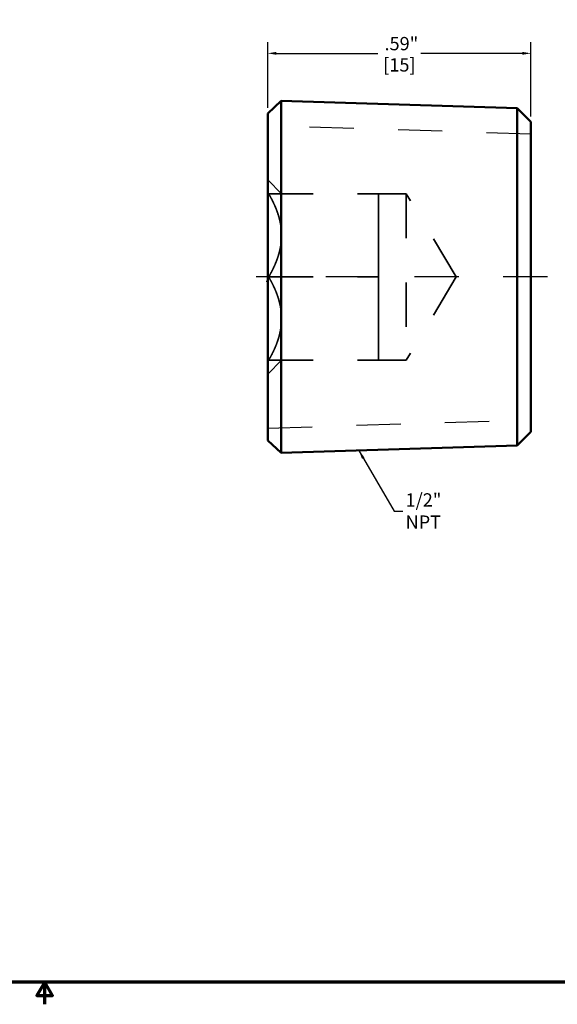
# Model space of a CAD drawing. Units: inches. Extents: x 0.03 to 4.37, y 0.03 to 3.37.
# Drawn here: x 2.14 to 3.36, y 0.03 to 2.25 of the extents above; entities that cross this region are included whole.
import ezdxf

# ---------------------------------------------------------------- set-up
doc = ezdxf.new("R2010")
doc.units = ezdxf.units.IN
doc.header["$LTSCALE"] = 0.2
doc.header["$MEASUREMENT"] = 0
doc.linetypes.add('CHAIN', pattern=[0.7087, 0.4724, -0.0591, 0.1181, -0.0591])
doc.linetypes.add('DASHED', pattern=[0.2067, 0.1654, -0.0413])
for name, color, linetype, lineweight in [('Border (ANSI)', 7, 'Continuous', 70), ('Centerline (ANSI)', 7, 'Continuous', 25), ('Dimension (ANSI)', 7, 'Continuous', 25), ('Hidden (ANSI)', 7, 'DASHED', 35), ('Hidden Narrow (ANSI)', 7, 'DASHED', 25), ('Symbol (ANSI)', 7, 'Continuous', 25), ('Visible (ANSI)', 7, 'Continuous', 50)]:
    doc.layers.add(name, color=color, linetype=linetype, lineweight=lineweight)
doc.styles.add('Note Text (ANSI)', font='tahoma.ttf')
doc.dimstyles.new('Default (ANSI)', dxfattribs={"dimscale": 0.2, "dimtxt": 0.15, "dimasz": 0.098425, "dimexe": 0.125, "dimexo": 0.0625, "dimgap": 0.031496, "dimtad": 0, "dimtih": 1, "dimtoh": 1, "dimrnd": 1e-08, "dimzin": 4, "dimdsep": 46, "dimtxsty": 'Note Text (ANSI)', "dimcen": 0.09, "dimdle": 0.393701, "dimclrd": 256, "dimclre": 256, "dimclrt": 256, "dimadec": 0, "dimazin": 1, "dimtfac": 0.8, "dimtofl": 0, "dimtmove": 0, "dimatfit": 3, "dimfxl": 1, "dimtolj": 1, "dimtzin": 4, "dimlwd": -1, "dimlwe": -1, "dimarcsym": 0})
doc.dimstyles.new('Default (ANSI)$7', dxfattribs={"dimscale": 0.2, "dimtxt": 0.15, "dimasz": 0.098425, "dimexe": 0.125, "dimexo": 0.0625, "dimgap": 0.031496, "dimtad": 0, "dimtih": 1, "dimtoh": 1, "dimrnd": 1e-08, "dimzin": 4, "dimdsep": 46, "dimtxsty": 'Note Text (ANSI)', "dimcen": 0.09, "dimdle": 0.393701, "dimclrd": 256, "dimclre": 256, "dimclrt": 256, "dimadec": 0, "dimazin": 1, "dimtfac": 0.8, "dimtofl": 0, "dimtmove": 0, "dimatfit": 3, "dimfxl": 1, "dimtolj": 1, "dimtzin": 4, "dimlwd": -1, "dimlwe": -1, "dimarcsym": 0})

# ---------------------------------------------------------------- blocks, each defined once
blk = doc.blocks.new('Borders Default Border')
at = {"layer": 'Border (ANSI)', "flags": 128}
for points in [[(0.394, 0.394), (0.394, 16.606), (21.606, 16.606), (21.606, 0.394), (0.394, 0.394)], [(11, 0.144), (11, 0.394), (10.913, 0.244), (11.087, 0.244), (11, 0.394)]]:
    blk.add_lwpolyline(points, dxfattribs=at)
blk = doc.blocks.new('*D18')
at = {"layer": 'Defpoints', "color": 0, "transparency": 16777216}
for p in [(3.2968, 2.172), (2.7031, 2.0366), (3.2968, 2.0173)]:
    blk.add_point(p, dxfattribs=at)
at = {"layer": 'Dimension (ANSI)', "transparency": 16777216}
for p, q in [((2.7031, 2.0491), (2.7031, 2.197)), ((3.2968, 2.0298), (3.2968, 2.197)), ((2.7228, 2.172), (2.9513, 2.172)), ((3.2772, 2.172), (3.0486, 2.172))]:
    blk.add_line(p, q, dxfattribs=at)
for points in [[(2.7228, 2.1753), (2.7228, 2.1687), (2.7031, 2.172)], [(3.2772, 2.1753), (3.2772, 2.1687), (3.2968, 2.172)]]:
    blk.add_solid(points, dxfattribs=at)
at = {"layer": 'Dimension (ANSI)', "transparency": 16777216, "char_height": 0.03, "attachment_point": 5, "style": 'Note Text (ANSI)'}
for s, insert in [('\\A1; .59"', (3, 2.1939)), ('\\A1;[15]', (3, 2.146))]:
    blk.add_mtext(s, dxfattribs=dict(at, insert=insert))

msp = doc.modelspace()

# ---------------------------------------------------------------- linework, layer by layer
at = {"layer": 'Centerline (ANSI)', "linetype": 'CHAIN', "ltscale": 0.952448}
msp.add_line((3.334, 1.668), (2.6769, 1.668), dxfattribs=at)
at = {"layer": 'Hidden (ANSI)', "ltscale": 0.009423}
for p, q in [((2.7031, 2.007), (2.7041, 2.007)), ((2.7031, 2.006), (2.7041, 2.006)), ((2.7031, 2.0058), (2.7041, 2.0058)), ((2.7031, 2.0052), (2.7041, 2.0052)), ((2.7031, 2.0025), (2.7041, 2.0025)), ((2.7031, 2.0023), (2.7041, 2.0023)), ((2.7031, 2.0015), (2.7041, 2.0015)), ((2.7031, 1.9998), (2.7041, 1.9998)), ((2.7031, 1.9979), (2.7041, 1.9979)), ((2.7031, 1.9971), (2.7041, 1.9971)), ((2.7031, 1.9954), (2.7041, 1.9954)), ((2.7031, 1.9924), (2.7041, 1.9924)), ((2.7031, 1.9924), (2.7041, 1.9924)), ((2.7031, 1.989), (2.7041, 1.989)), ((2.7031, 1.9882), (2.7041, 1.9882)), ((2.7031, 1.987), (2.7041, 1.987)), ((2.7031, 1.9735), (2.7041, 1.9735)), ((2.7031, 1.9659), (2.7041, 1.9659)), ((2.7031, 1.9645), (2.7041, 1.9645)), ((2.7031, 1.9642), (2.7041, 1.9642)), ((2.7031, 1.9641), (2.7041, 1.9641)), ((2.7031, 1.9617), (2.7041, 1.9617)), ((2.7031, 1.9616), (2.7041, 1.9616)), ((2.7031, 1.9613), (2.7041, 1.9613)), ((2.7031, 1.9608), (2.7041, 1.9608)), ((2.7031, 1.9596), (2.7041, 1.9596)), ((2.7031, 1.959), (2.7041, 1.959)), ((2.7031, 1.958), (2.7041, 1.958)), ((2.7031, 1.958), (2.7041, 1.958)), ((2.7031, 1.9577), (2.7041, 1.9577)), ((2.7031, 1.9574), (2.7041, 1.9574)), ((2.7031, 1.9572), (2.7041, 1.9572)), ((2.7031, 1.9571), (2.7041, 1.9571)), ((2.7031, 1.9546), (2.7041, 1.9546)), ((2.7031, 1.9544), (2.7041, 1.9544)), ((2.7031, 1.9542), (2.7041, 1.9542)), ((2.7031, 1.9528), (2.7041, 1.9528)), ((2.7031, 1.9498), (2.7041, 1.9498)), ((2.7031, 1.949), (2.7041, 1.949)), ((2.7031, 1.948), (2.7041, 1.948)), ((2.7031, 1.9471), (2.7041, 1.9471)), ((2.7031, 1.9468), (2.7041, 1.9468)), ((2.7031, 1.9463), (2.7041, 1.9463)), ((2.7031, 1.9458), (2.7041, 1.9458)), ((2.7031, 1.942), (2.7041, 1.942)), ((2.7031, 1.9417), (2.7041, 1.9417)), ((2.7031, 1.9408), (2.7041, 1.9408)), ((2.7031, 1.9396), (2.7041, 1.9396)), ((2.7031, 1.9395), (2.7041, 1.9395)), ((2.7031, 1.9392), (2.7041, 1.9392)), ((2.7031, 1.9379), (2.7041, 1.9379)), ((2.7031, 1.9368), (2.7041, 1.9368)), ((2.7031, 1.9365), (2.7041, 1.9365)), ((2.7031, 1.9363), (2.7041, 1.9363)), ((2.7031, 1.9353), (2.7041, 1.9353)), ((2.7031, 1.9346), (2.7041, 1.9346)), ((2.7031, 1.9332), (2.7041, 1.9332)), ((2.7031, 1.9287), (2.7041, 1.9287)), ((2.7031, 1.9267), (2.7041, 1.9267)), ((2.7031, 1.9257), (2.7041, 1.9257)), ((2.7031, 1.9217), (2.7041, 1.9217)), ((2.7031, 1.918), (2.7041, 1.918)), ((2.7031, 1.9173), (2.7041, 1.9173)), ((2.7031, 1.9168), (2.7041, 1.9168)), ((2.7031, 1.9132), (2.7041, 1.9132)), ((2.7031, 1.9124), (2.7041, 1.9124)), ((2.7031, 1.9121), (2.7041, 1.9121)), ((2.7031, 1.9107), (2.7041, 1.9107)), ((2.7031, 1.9099), (2.7041, 1.9099)), ((2.7031, 1.9097), (2.7041, 1.9097)), ((2.7031, 1.9077), (2.7041, 1.9077)), ((2.7031, 1.9076), (2.7041, 1.9076)), ((2.7031, 1.9073), (2.7041, 1.9073)), ((2.7031, 1.905), (2.7041, 1.905)), ((2.7031, 1.9049), (2.7041, 1.9049)), ((2.7031, 1.9037), (2.7041, 1.9037)), ((2.7031, 1.9027), (2.7041, 1.9027)), ((2.7031, 1.9006), (2.7041, 1.9006)), ((2.7031, 1.9003), (2.7041, 1.9003)), ((2.7031, 1.8994), (2.7041, 1.8994)), ((2.7031, 1.8961), (2.7041, 1.8961)), ((2.7031, 1.8892), (2.7041, 1.8892)), ((2.7031, 1.8888), (2.7041, 1.8888)), ((2.7031, 1.8871), (2.7041, 1.8871)), ((2.7031, 1.8842), (2.7041, 1.8842)), ((2.7031, 1.8831), (2.7041, 1.8831)), ((2.7031, 1.8815), (2.7041, 1.8815)), ((2.7031, 1.8793), (2.7041, 1.8793)), ((2.7041, 1.879), (2.7031, 1.879)), ((2.7031, 1.8788), (2.7041, 1.8788)), ((2.7031, 1.8739), (2.7041, 1.8739)), ((2.7031, 1.8684), (2.7041, 1.8684)), ((2.7031, 1.8676), (2.7041, 1.8676)), ((2.7031, 1.8642), (2.7041, 1.8642)), ((2.7031, 1.864), (2.7041, 1.864)), ((2.7031, 1.8638), (2.7041, 1.8638)), ((2.7031, 1.8581), (2.7041, 1.8581)), ((2.7031, 1.8573), (2.7041, 1.8573)), ((2.7031, 1.8565), (2.7041, 1.8565)), ((2.7031, 1.8552), (2.7041, 1.8552)), ((2.7031, 1.8534), (2.7041, 1.8534)), ((2.7031, 1.8518), (2.7041, 1.8518)), ((2.7031, 1.8481), (2.7041, 1.8481)), ((2.7031, 1.8472), (2.7041, 1.8472)), ((2.7031, 1.846), (2.7041, 1.846)), ((2.7031, 1.84), (2.7041, 1.84)), ((2.7031, 1.8394), (2.7041, 1.8394)), ((2.7031, 1.8375), (2.7041, 1.8375)), ((2.7031, 1.8342), (2.7041, 1.8342)), ((2.7031, 1.8301), (2.7041, 1.8301)), ((2.7031, 1.8292), (2.7041, 1.8292)), ((2.7031, 1.8284), (2.7041, 1.8284)), ((2.7031, 1.8278), (2.7041, 1.8278)), ((2.7031, 1.8272), (2.7041, 1.8272)), ((2.7031, 1.8254), (2.7041, 1.8254)), ((2.7031, 1.824), (2.7041, 1.824)), ((2.7031, 1.8238), (2.7041, 1.8238)), ((2.7031, 1.822), (2.7041, 1.822)), ((2.7031, 1.8211), (2.7041, 1.8211)), ((2.7031, 1.8199), (2.7041, 1.8199)), ((2.7031, 1.8195), (2.7041, 1.8195)), ((2.7031, 1.8176), (2.7041, 1.8176)), ((2.7031, 1.8167), (2.7041, 1.8167)), ((2.7031, 1.8148), (2.7041, 1.8148)), ((2.7031, 1.8135), (2.7041, 1.8135)), ((2.7031, 1.8116), (2.7041, 1.8116)), ((2.7031, 1.8103), (2.7041, 1.8103)), ((2.7031, 1.8087), (2.7041, 1.8087)), ((2.7031, 1.8077), (2.7041, 1.8077)), ((2.7031, 1.8045), (2.7041, 1.8045)), ((2.7031, 1.8043), (2.7041, 1.8043)), ((2.7031, 1.8028), (2.7041, 1.8028)), ((2.7031, 1.8016), (2.7041, 1.8016)), ((2.7031, 1.7999), (2.7041, 1.7999)), ((2.7031, 1.7984), (2.7041, 1.7984)), ((2.7031, 1.7959), (2.7041, 1.7959)), ((2.7031, 1.7944), (2.7041, 1.7944)), ((2.7031, 1.7934), (2.7041, 1.7934)), ((2.7031, 1.7921), (2.7041, 1.7921)), ((2.7031, 1.7887), (2.7041, 1.7887)), ((2.7031, 1.7879), (2.7041, 1.7879)), ((2.7031, 1.786), (2.7041, 1.786)), ((2.7031, 1.7842), (2.7041, 1.7842)), ((2.7031, 1.7831), (2.7041, 1.7831)), ((2.7031, 1.7738), (2.7041, 1.7738)), ((2.7031, 1.7673), (2.7041, 1.7673)), ((2.7031, 1.7593), (2.7041, 1.7593)), ((2.7031, 1.7577), (2.7041, 1.7577)), ((2.7031, 1.7524), (2.7041, 1.7524)), ((2.7031, 1.7521), (2.7041, 1.7521)), ((2.7031, 1.752), (2.7041, 1.752)), ((2.7031, 1.7515), (2.7041, 1.7515)), ((2.7031, 1.7492), (2.7041, 1.7492)), ((2.7031, 1.736), (2.7041, 1.736)), ((2.7031, 1.7323), (2.7041, 1.7323)), ((2.7031, 1.7232), (2.7041, 1.7232)), ((2.7031, 1.7166), (2.7041, 1.7166)), ((2.7031, 1.7161), (2.7041, 1.7161)), ((2.7031, 1.7159), (2.7041, 1.7159)), ((2.7031, 1.7102), (2.7041, 1.7102)), ((2.7031, 1.7084), (2.7041, 1.7084)), ((2.7031, 1.7079), (2.7041, 1.7079)), ((2.7031, 1.7066), (2.7041, 1.7066)), ((2.7031, 1.706), (2.7041, 1.706)), ((2.7031, 1.7038), (2.7041, 1.7038)), ((2.7031, 1.6925), (2.7041, 1.6925)), ((2.7031, 1.6924), (2.7041, 1.6924)), ((2.7031, 1.6883), (2.7041, 1.6883)), ((2.7031, 1.6873), (2.7041, 1.6873)), ((2.7031, 1.6873), (2.7041, 1.6873)), ((2.7031, 1.6862), (2.7041, 1.6862)), ((2.7031, 1.6831), (2.7041, 1.6831)), ((2.7031, 1.6826), (2.7041, 1.6826)), ((2.7031, 1.6821), (2.7041, 1.6821)), ((2.7031, 1.6811), (2.7041, 1.6811)), ((2.7031, 1.6757), (2.7041, 1.6757)), ((2.7031, 1.6739), (2.7041, 1.6739)), ((2.7031, 1.6732), (2.7041, 1.6732)), ((2.7031, 1.6706), (2.7041, 1.6706)), ((2.7031, 1.6682), (2.7041, 1.6682)), ((2.7031, 1.6572), (2.7021, 1.6572)), ((2.7031, 1.6633), (2.7041, 1.6633)), ((2.7031, 1.6625), (2.7041, 1.6625)), ((2.7031, 1.6619), (2.7041, 1.6619)), ((2.7031, 1.6608), (2.7041, 1.6608)), ((2.7031, 1.6608), (2.7041, 1.6608)), ((2.7031, 1.66), (2.7041, 1.66)), ((2.7031, 1.6598), (2.7041, 1.6598)), ((2.7031, 1.6588), (2.7041, 1.6588)), ((2.7031, 1.658), (2.7041, 1.658)), ((2.7031, 1.6572), (2.7041, 1.6572)), ((2.7031, 1.6572), (2.7041, 1.6572)), ((2.7031, 1.6565), (2.7041, 1.6565)), ((2.7031, 1.6564), (2.7041, 1.6564)), ((2.7031, 1.6558), (2.7041, 1.6558)), ((2.7031, 1.6553), (2.7041, 1.6553)), ((2.7031, 1.6537), (2.7041, 1.6537)), ((2.7031, 1.6529), (2.7041, 1.6529)), ((2.7031, 1.6471), (2.7041, 1.6471)), ((2.7031, 1.6467), (2.7041, 1.6467)), ((2.7031, 1.6326), (2.7041, 1.6326)), ((2.7031, 1.6315), (2.7041, 1.6315)), ((2.7031, 1.6293), (2.7041, 1.6293)), ((2.7031, 1.6292), (2.7041, 1.6292)), ((2.7031, 1.6287), (2.7041, 1.6287)), ((2.7031, 1.627), (2.7041, 1.627)), ((2.7031, 1.6264), (2.7041, 1.6264)), ((2.7031, 1.6258), (2.7041, 1.6258)), ((2.7031, 1.623), (2.7041, 1.623)), ((2.7031, 1.6228), (2.7041, 1.6228)), ((2.7031, 1.6145), (2.7041, 1.6145)), ((2.7031, 1.6084), (2.7041, 1.6084)), ((2.7031, 1.6032), (2.7041, 1.6032)), ((2.7031, 1.5972), (2.7041, 1.5972)), ((2.7031, 1.5938), (2.7041, 1.5938)), ((2.7031, 1.5915), (2.7041, 1.5915)), ((2.7031, 1.5861), (2.7041, 1.5861)), ((2.7031, 1.5832), (2.7041, 1.5832)), ((2.7031, 1.5827), (2.7041, 1.5827)), ((2.7031, 1.5812), (2.7041, 1.5812)), ((2.7031, 1.5807), (2.7041, 1.5807)), ((2.7031, 1.5783), (2.7041, 1.5783)), ((2.7031, 1.575), (2.7041, 1.575)), ((2.7031, 1.5746), (2.7041, 1.5746)), ((2.7031, 1.5739), (2.7041, 1.5739)), ((2.7031, 1.5736), (2.7041, 1.5736)), ((2.7031, 1.5734), (2.7041, 1.5734)), ((2.7031, 1.5728), (2.7041, 1.5728)), ((2.7031, 1.5703), (2.7041, 1.5703)), ((2.7031, 1.5691), (2.7041, 1.5691)), ((2.7031, 1.5678), (2.7041, 1.5678)), ((2.7031, 1.5674), (2.7041, 1.5674)), ((2.7031, 1.5665), (2.7041, 1.5665)), ((2.7031, 1.5632), (2.7041, 1.5632)), ((2.7031, 1.5597), (2.7041, 1.5597)), ((2.7031, 1.559), (2.7041, 1.559)), ((2.7031, 1.5586), (2.7041, 1.5586)), ((2.7031, 1.5486), (2.7041, 1.5486)), ((2.7031, 1.5467), (2.7041, 1.5467)), ((2.7031, 1.5456), (2.7041, 1.5456)), ((2.7031, 1.5442), (2.7041, 1.5442)), ((2.7031, 1.5417), (2.7041, 1.5417)), ((2.7031, 1.5374), (2.7041, 1.5374)), ((2.7031, 1.536), (2.7041, 1.536)), ((2.7031, 1.5357), (2.7041, 1.5357)), ((2.7031, 1.5342), (2.7041, 1.5342)), ((2.7031, 1.5319), (2.7041, 1.5319)), ((2.7031, 1.5287), (2.7041, 1.5287)), ((2.7031, 1.5269), (2.7041, 1.5269)), ((2.7031, 1.5226), (2.7041, 1.5226)), ((2.7031, 1.5226), (2.7041, 1.5226)), ((2.7031, 1.5192), (2.7041, 1.5192)), ((2.7031, 1.5175), (2.7041, 1.5175)), ((2.7031, 1.5058), (2.7041, 1.5058)), ((2.7031, 1.4998), (2.7041, 1.4998)), ((2.7031, 1.4972), (2.7041, 1.4972)), ((2.7031, 1.4949), (2.7041, 1.4949)), ((2.7031, 1.4944), (2.7041, 1.4944)), ((2.7031, 1.4901), (2.7041, 1.4901)), ((2.7031, 1.4869), (2.7041, 1.4869)), ((2.7031, 1.4858), (2.7041, 1.4858)), ((2.7031, 1.4808), (2.7041, 1.4808)), ((2.7031, 1.4763), (2.7041, 1.4763)), ((2.7031, 1.4759), (2.7041, 1.4759)), ((2.7031, 1.4755), (2.7041, 1.4755)), ((2.7031, 1.4748), (2.7041, 1.4748)), ((2.7031, 1.4744), (2.7041, 1.4744)), ((2.7031, 1.4738), (2.7041, 1.4738)), ((2.7031, 1.4705), (2.7041, 1.4705)), ((2.7031, 1.4704), (2.7041, 1.4704)), ((2.7031, 1.4701), (2.7041, 1.4701)), ((2.7031, 1.4693), (2.7041, 1.4693)), ((2.7031, 1.4689), (2.7041, 1.4689)), ((2.7031, 1.4653), (2.7041, 1.4653)), ((2.7031, 1.4634), (2.7041, 1.4634)), ((2.7031, 1.4608), (2.7041, 1.4608)), ((2.7031, 1.4604), (2.7041, 1.4604)), ((2.7031, 1.4567), (2.7041, 1.4567)), ((2.7031, 1.4563), (2.7041, 1.4563)), ((2.7031, 1.456), (2.7041, 1.456)), ((2.7031, 1.4558), (2.7041, 1.4558)), ((2.7031, 1.4546), (2.7041, 1.4546)), ((2.7031, 1.4521), (2.7041, 1.4521)), ((2.7031, 1.452), (2.7041, 1.452)), ((2.7031, 1.4516), (2.7041, 1.4516)), ((2.7031, 1.4515), (2.7041, 1.4515)), ((2.7031, 1.4505), (2.7041, 1.4505)), ((2.7031, 1.4476), (2.7041, 1.4476)), ((2.7031, 1.4474), (2.7041, 1.4474)), ((2.7031, 1.4469), (2.7041, 1.4469)), ((2.7031, 1.4469), (2.7041, 1.4469)), ((2.7031, 1.444), (2.7041, 1.444)), ((2.7031, 1.4431), (2.7041, 1.4431)), ((2.7031, 1.4429), (2.7041, 1.4429)), ((2.7031, 1.4417), (2.7041, 1.4417)), ((2.7031, 1.4402), (2.7041, 1.4402)), ((2.7031, 1.4398), (2.7041, 1.4398)), ((2.7031, 1.4389), (2.7041, 1.4389)), ((2.7031, 1.4387), (2.7041, 1.4387)), ((2.7031, 1.4366), (2.7041, 1.4366)), ((2.7031, 1.4347), (2.7041, 1.4347)), ((2.7031, 1.4347), (2.7041, 1.4347)), ((2.7031, 1.4345), (2.7041, 1.4345)), ((2.7031, 1.4323), (2.7041, 1.4323)), ((2.7031, 1.4311), (2.7041, 1.4311)), ((2.7031, 1.4301), (2.7041, 1.4301)), ((2.7031, 1.4292), (2.7041, 1.4292)), ((2.7031, 1.428), (2.7041, 1.428)), ((2.7031, 1.4274), (2.7041, 1.4274)), ((2.7031, 1.4261), (2.7041, 1.4261)), ((2.7031, 1.4241), (2.7041, 1.4241)), ((2.7031, 1.4237), (2.7041, 1.4237)), ((2.7031, 1.4234), (2.7041, 1.4234)), ((2.7031, 1.4232), (2.7041, 1.4232)), ((2.7031, 1.4197), (2.7041, 1.4197)), ((2.7031, 1.4193), (2.7041, 1.4193)), ((2.7031, 1.4187), (2.7041, 1.4187)), ((2.7031, 1.4149), (2.7041, 1.4149)), ((2.7031, 1.4141), (2.7041, 1.4141)), ((2.7031, 1.4131), (2.7041, 1.4131)), ((2.7031, 1.4119), (2.7041, 1.4119)), ((2.7031, 1.4094), (2.7041, 1.4094)), ((2.7031, 1.4093), (2.7041, 1.4093)), ((2.7031, 1.4093), (2.7041, 1.4093)), ((2.7031, 1.4089), (2.7041, 1.4089)), ((2.7031, 1.4077), (2.7041, 1.4077)), ((2.7031, 1.4076), (2.7041, 1.4076)), ((2.7031, 1.4068), (2.7041, 1.4068)), ((2.7031, 1.4064), (2.7041, 1.4064)), ((2.7031, 1.4061), (2.7041, 1.4061)), ((2.7031, 1.4054), (2.7041, 1.4054)), ((2.7031, 1.4034), (2.7041, 1.4034)), ((2.7031, 1.4034), (2.7041, 1.4034)), ((2.7031, 1.4024), (2.7041, 1.4024)), ((2.7031, 1.4016), (2.7041, 1.4016)), ((2.7031, 1.4012), (2.7041, 1.4012)), ((2.7031, 1.4004), (2.7041, 1.4004)), ((2.7031, 1.4002), (2.7041, 1.4002)), ((2.7031, 1.3992), (2.7041, 1.3992)), ((2.7031, 1.3982), (2.7041, 1.3982)), ((2.7031, 1.3965), (2.7041, 1.3965)), ((2.7031, 1.3964), (2.7041, 1.3964)), ((2.7031, 1.3963), (2.7041, 1.3963)), ((2.7031, 1.3944), (2.7041, 1.3944)), ((2.7031, 1.3942), (2.7041, 1.3942)), ((2.7031, 1.3941), (2.7041, 1.3941)), ((2.7031, 1.3922), (2.7041, 1.3922)), ((2.7031, 1.3921), (2.7041, 1.3921)), ((2.7031, 1.389), (2.7041, 1.389)), ((2.7031, 1.3886), (2.7041, 1.3886)), ((2.7031, 1.3882), (2.7041, 1.3882)), ((2.7031, 1.3872), (2.7041, 1.3872)), ((2.7031, 1.3867), (2.7041, 1.3867)), ((2.7031, 1.3848), (2.7041, 1.3848)), ((2.7031, 1.3846), (2.7041, 1.3846)), ((2.7031, 1.3835), (2.7041, 1.3835)), ((2.7031, 1.3825), (2.7041, 1.3825)), ((2.7031, 1.3818), (2.7041, 1.3818)), ((2.7031, 1.3812), (2.7041, 1.3812)), ((2.7031, 1.3811), (2.7041, 1.3811)), ((2.7031, 1.3765), (2.7041, 1.3765)), ((2.7031, 1.3758), (2.7041, 1.3758)), ((2.7031, 1.375), (2.7041, 1.375)), ((2.7031, 1.3705), (2.7041, 1.3705)), ((2.7031, 1.3689), (2.7041, 1.3689)), ((2.7031, 1.3684), (2.7041, 1.3684)), ((2.7031, 1.368), (2.7041, 1.368)), ((2.7031, 1.3656), (2.7041, 1.3656)), ((2.7031, 1.3635), (2.7041, 1.3635)), ((2.7031, 1.3633), (2.7041, 1.3633)), ((2.7031, 1.3632), (2.7041, 1.3632)), ((2.7031, 1.3616), (2.7041, 1.3616)), ((2.7031, 1.3607), (2.7041, 1.3607)), ((2.7031, 1.3603), (2.7041, 1.3603)), ((2.7031, 1.3589), (2.7041, 1.3589)), ((2.7031, 1.3583), (2.7041, 1.3583)), ((2.7031, 1.3559), (2.7041, 1.3559)), ((2.7031, 1.3557), (2.7041, 1.3557)), ((2.7031, 1.3538), (2.7041, 1.3538)), ((2.7031, 1.3512), (2.7041, 1.3512)), ((2.7031, 1.3503), (2.7041, 1.3503)), ((2.7031, 1.3483), (2.7041, 1.3483)), ((2.7031, 1.3458), (2.7041, 1.3458)), ((2.7031, 1.3442), (2.7041, 1.3442)), ((2.7031, 1.3438), (2.7041, 1.3438)), ((2.7031, 1.3438), (2.7041, 1.3438)), ((2.7031, 1.3431), (2.7041, 1.3431)), ((2.7031, 1.3407), (2.7041, 1.3407)), ((2.7031, 1.3399), (2.7041, 1.3399)), ((2.7031, 1.3364), (2.7041, 1.3364)), ((2.7031, 1.3337), (2.7041, 1.3337)), ((2.7031, 1.3334), (2.7041, 1.3334)), ((2.7031, 1.3304), (2.7041, 1.3304)), ((2.7031, 1.3291), (2.7041, 1.3291))]:
    msp.add_line(p, q, dxfattribs=at)
at = {"layer": 'Hidden (ANSI)', "ltscale": 0.070369}
msp.add_line((2.7041, 2.007), (2.7041, 2.006), dxfattribs=at)
at = {"layer": 'Hidden (ANSI)', "ltscale": 0.067483}
for p, q in [((2.7041, 2.006), (2.7041, 2.0052)), ((2.7041, 2.0023), (2.7041, 2.0015)), ((2.7041, 1.8871), (2.7041, 1.8815)), ((2.7041, 1.7738), (2.7041, 1.7673)), ((2.7041, 1.4558), (2.7041, 1.4505))]:
    msp.add_line(p, q, dxfattribs=at)
at = {"layer": 'Hidden (ANSI)', "ltscale": 0.027277}
msp.add_line((2.7041, 2.0052), (2.7041, 2.0023), dxfattribs=at)
at = {"layer": 'Hidden (ANSI)', "ltscale": 0.041505}
msp.add_line((2.7041, 2.0015), (2.7041, 1.9971), dxfattribs=at)
at = {"layer": 'Hidden (ANSI)', "ltscale": 0.127772}
msp.add_line((2.7041, 1.9971), (2.7041, 1.9934), dxfattribs=at)
at = {"layer": 'Hidden (ANSI)', "ltscale": 0.141216}
msp.add_line((2.7041, 1.9934), (2.7041, 1.9858), dxfattribs=at)
at = {"layer": 'Hidden (ANSI)', "ltscale": 0.161084}
msp.add_line((2.7041, 1.9858), (2.7041, 1.9696), dxfattribs=at)
at = {"layer": 'Hidden (ANSI)', "ltscale": 0.083827}
msp.add_line((2.7041, 1.9696), (2.7041, 1.9617), dxfattribs=at)
at = {"layer": 'Hidden (ANSI)', "ltscale": 0.052897}
msp.add_line((2.7041, 1.9617), (2.7041, 1.959), dxfattribs=at)
at = {"layer": 'Hidden (ANSI)', "ltscale": 0.457132}
msp.add_line((2.7041, 1.959), (2.7041, 1.9173), dxfattribs=at)
at = {"layer": 'Hidden (ANSI)', "ltscale": 0.153771}
msp.add_line((2.7041, 1.9173), (2.7041, 1.9114), dxfattribs=at)
at = {"layer": 'Hidden (ANSI)', "ltscale": 0.091629}
for p, q in [((2.7041, 1.9114), (2.7041, 1.9037)), ((2.7041, 1.642), (2.7041, 1.6326)), ((2.7041, 1.4815), (2.7041, 1.4744))]:
    msp.add_line(p, q, dxfattribs=at)
at = {"layer": 'Hidden (ANSI)', "ltscale": 0.420782}
for p, q in [((2.7343, 1.8555), (2.7031, 1.8868)), ((2.7343, 1.4805), (2.7031, 1.4493))]:
    msp.add_line(p, q, dxfattribs=at)
at = {"layer": 'Hidden (ANSI)', "ltscale": 0.076131}
for p, q in [((2.7041, 1.9037), (2.7041, 1.8961)), ((2.7041, 1.6326), (2.7041, 1.6258)), ((2.7041, 1.4744), (2.7041, 1.4704))]:
    msp.add_line(p, q, dxfattribs=at)
at = {"layer": 'Hidden (ANSI)', "ltscale": 0.096169}
msp.add_line((2.7041, 1.8961), (2.7041, 1.8888), dxfattribs=at)
at = {"layer": 'Hidden (ANSI)', "ltscale": 0.017709}
msp.add_line((2.7041, 1.8888), (2.7041, 1.8871), dxfattribs=at)
at = {"layer": 'Hidden (ANSI)', "ltscale": 0.528893}
msp.add_line((2.7041, 1.8815), (2.7041, 1.8472), dxfattribs=at)
at = {"layer": 'Hidden (ANSI)', "ltscale": 0.206499}
msp.add_line((2.7041, 1.8472), (2.7041, 1.8301), dxfattribs=at)
at = {"layer": 'Hidden (ANSI)', "ltscale": 0.998856}
for p, q in [((2.7053, 1.8555), (2.9531, 1.8555)), ((2.7053, 1.668), (2.9531, 1.668)), ((2.7053, 1.4805), (2.9531, 1.4805))]:
    msp.add_line(p, q, dxfattribs=at)
at = {"layer": 'Hidden (ANSI)', "ltscale": 1.309303}
for p, q in [((2.9531, 1.7618), (2.9531, 1.8555)), ((2.9531, 1.668), (2.9531, 1.7618)), ((2.9531, 1.5743), (2.9531, 1.668)), ((2.9531, 1.4805), (2.9531, 1.5743))]:
    msp.add_line(p, q, dxfattribs=at)
at = {"layer": 'Hidden (ANSI)', "ltscale": 0.595118}
for p, q in [((3.0156, 1.8555), (2.9531, 1.8555)), ((3.0156, 1.4805), (2.9531, 1.4805))]:
    msp.add_line(p, q, dxfattribs=at)
at = {"layer": 'Hidden (ANSI)', "ltscale": 1.096068}
msp.add_line((3.0156, 1.8555), (3.0156, 1.4805), dxfattribs=at)
at = {"layer": 'Hidden (ANSI)', "ltscale": 1.058267}
for q in [(3.0156, 1.8555), (3.0156, 1.4805)]:
    msp.add_line((3.1283, 1.668), q, dxfattribs=at)
at = {"layer": 'Hidden (ANSI)', "ltscale": 0.197786}
for p, q in [((2.7041, 1.8301), (2.7041, 1.8116)), ((2.7041, 1.4068), (2.7041, 1.3941)), ((2.7041, 1.3867), (2.7041, 1.3758))]:
    msp.add_line(p, q, dxfattribs=at)
at = {"layer": 'Hidden (ANSI)', "ltscale": 0.061162}
for p, q in [((2.7041, 1.8116), (2.7041, 1.8087)), ((2.7041, 1.786), (2.7041, 1.7831)), ((2.7041, 1.4119), (2.7041, 1.4068)), ((2.7041, 1.3922), (2.7041, 1.3867))]:
    msp.add_line(p, q, dxfattribs=at)
at = {"layer": 'Hidden (ANSI)', "ltscale": 0.348812}
msp.add_line((2.7041, 1.8087), (2.7041, 1.7921), dxfattribs=at)
at = {"layer": 'Hidden (ANSI)', "ltscale": 0.065052}
msp.add_line((2.7041, 1.7921), (2.7041, 1.786), dxfattribs=at)
at = {"layer": 'Hidden (ANSI)', "ltscale": 0.214216}
msp.add_line((2.7041, 1.7831), (2.7041, 1.7738), dxfattribs=at)
at = {"layer": 'Hidden (ANSI)', "ltscale": 0.623945}
msp.add_line((2.7041, 1.7593), (2.7041, 1.7577), dxfattribs=at)
at = {"layer": 'Hidden (ANSI)', "ltscale": 0.083528}
msp.add_line((2.7041, 1.7577), (2.7041, 1.7492), dxfattribs=at)
at = {"layer": 'Hidden (ANSI)', "ltscale": 0.620147}
msp.add_line((2.7041, 1.7492), (2.7041, 1.7161), dxfattribs=at)
at = {"layer": 'Hidden (ANSI)', "ltscale": 0.135066}
msp.add_line((2.7041, 1.7161), (2.7041, 1.702), dxfattribs=at)
at = {"layer": 'Hidden (ANSI)', "ltscale": 0.138418}
msp.add_line((2.7041, 1.702), (2.7041, 1.6877), dxfattribs=at)
at = {"layer": 'Hidden (ANSI)', "ltscale": 0.128496}
msp.add_line((2.7041, 1.6877), (2.7041, 1.6811), dxfattribs=at)
at = {"layer": 'Hidden (ANSI)', "ltscale": 0.123088}
msp.add_line((2.7041, 1.6811), (2.7041, 1.6759), dxfattribs=at)
at = {"layer": 'Hidden (ANSI)', "ltscale": 0.016707}
msp.add_line((2.7041, 1.6811), (2.7041, 1.6811), dxfattribs=at)
at = {"layer": 'Hidden (ANSI)', "ltscale": 0.023877}
msp.add_line((2.7041, 1.6759), (2.7041, 1.6757), dxfattribs=at)
at = {"layer": 'Hidden (ANSI)', "ltscale": 0.071993}
msp.add_line((2.7041, 1.6757), (2.7041, 1.6682), dxfattribs=at)
at = {"layer": 'Hidden (ANSI)', "ltscale": 0.039976}
msp.add_line((2.7041, 1.6682), (2.7041, 1.6681), dxfattribs=at)
at = {"layer": 'Hidden (ANSI)', "ltscale": 0.241398}
for p, q in [((2.7041, 1.6681), (2.7041, 1.6598)), ((2.7041, 1.5193), (2.7041, 1.5008))]:
    msp.add_line(p, q, dxfattribs=at)
at = {"layer": 'Hidden (ANSI)', "ltscale": 0.192037}
for p, q in [((2.7041, 1.6598), (2.7041, 1.642)), ((2.7041, 1.5008), (2.7041, 1.4815))]:
    msp.add_line(p, q, dxfattribs=at)
at = {"layer": 'Hidden (ANSI)', "ltscale": 0.115253}
msp.add_line((2.7041, 1.6258), (2.7041, 1.623), dxfattribs=at)
at = {"layer": 'Hidden (ANSI)', "ltscale": 0.599879}
msp.add_line((2.7041, 1.623), (2.7041, 1.6084), dxfattribs=at)
at = {"layer": 'Hidden (ANSI)', "ltscale": 0.116103}
msp.add_line((2.7041, 1.6084), (2.7041, 1.5965), dxfattribs=at)
at = {"layer": 'Hidden (ANSI)', "ltscale": 0.192004}
msp.add_line((2.7041, 1.5965), (2.7041, 1.5791), dxfattribs=at)
at = {"layer": 'Hidden (ANSI)', "ltscale": 0.179919}
msp.add_line((2.7041, 1.5791), (2.7041, 1.5734), dxfattribs=at)
at = {"layer": 'Hidden (ANSI)', "ltscale": 0.101919}
msp.add_line((2.7041, 1.5734), (2.7041, 1.5674), dxfattribs=at)
at = {"layer": 'Hidden (ANSI)', "ltscale": 0.085472}
msp.add_line((2.7041, 1.5674), (2.7041, 1.559), dxfattribs=at)
at = {"layer": 'Hidden (ANSI)', "ltscale": 0.32029}
msp.add_line((2.7041, 1.559), (2.7041, 1.5269), dxfattribs=at)
at = {"layer": 'Hidden (ANSI)', "ltscale": 0.222589}
msp.add_line((2.7041, 1.5269), (2.7041, 1.5193), dxfattribs=at)
at = {"layer": 'Hidden (ANSI)', "ltscale": 0.211473}
msp.add_line((2.7041, 1.4704), (2.7041, 1.4558), dxfattribs=at)
at = {"layer": 'Hidden (ANSI)', "ltscale": 0.047562}
msp.add_line((2.7041, 1.4505), (2.7041, 1.4474), dxfattribs=at)
at = {"layer": 'Hidden (ANSI)', "ltscale": 0.427072}
msp.add_line((2.7041, 1.4474), (2.7041, 1.4119), dxfattribs=at)
at = {"layer": 'Hidden (ANSI)', "ltscale": 0.021297}
msp.add_line((2.7041, 1.3941), (2.7041, 1.3922), dxfattribs=at)
at = {"layer": 'Hidden (ANSI)', "ltscale": 0.203314}
msp.add_line((2.7041, 1.3758), (2.7041, 1.3557), dxfattribs=at)
at = {"layer": 'Hidden (ANSI)', "ltscale": 0.318852}
msp.add_line((2.7041, 1.3557), (2.7041, 1.3442), dxfattribs=at)
at = {"layer": 'Hidden (ANSI)', "ltscale": 0.041673}
msp.add_line((2.7041, 1.3442), (2.7041, 1.3399), dxfattribs=at)
at = {"layer": 'Hidden (ANSI)', "ltscale": 0.304752}
msp.add_line((2.7041, 1.3399), (2.7041, 1.3334), dxfattribs=at)
at = {"layer": 'Hidden (ANSI)', "ltscale": 0.130972}
msp.add_line((2.7041, 1.3334), (2.7041, 1.3291), dxfattribs=at)
at = {"layer": 'Hidden (ANSI)', "ltscale": 0.013523}
msp.add_line((2.7041, 1.3291), (2.7041, 1.3291), dxfattribs=at)
at = {"layer": 'Hidden (ANSI)', "ltscale": 0.912033}
for points, weights in [([(2.7343, 1.7618), (2.7343, 1.8053), (2.7053, 1.8555)], [1, 1.03939442297, 1.00277578927]), ([(2.7053, 1.668), (2.7343, 1.7183), (2.7343, 1.7618)], [1.00277578927, 1.03939442297, 1]), ([(2.7343, 1.5743), (2.7343, 1.6178), (2.7053, 1.668)], [1, 1.03939442297, 1.00277578927]), ([(2.7053, 1.4805), (2.7343, 1.5308), (2.7343, 1.5743)], [1.00277578927, 1.03939442297, 1])]:
    msp.add_rational_spline(points, weights, degree=2, dxfattribs=at)
at = {"layer": 'Hidden Narrow (ANSI)', "ltscale": 1.105351}
for p, q in [((3.2968, 1.9901), (2.7031, 2.0086)), ((2.7031, 1.3275), (3.2968, 1.346))]:
    msp.add_line(p, q, dxfattribs=at)
at = {"layer": 'Hidden Narrow (ANSI)', "ltscale": 0.009432}
msp.add_line((2.7031, 1.5742), (2.7041, 1.5742), dxfattribs=at)
at = {"layer": 'Visible (ANSI)'}
for p, q in [((2.7031, 2.0366), (2.7331, 2.0648)), ((2.7331, 2.0648), (2.7331, 1.2713)), ((3.2659, 2.0482), (2.7331, 2.0648)), ((3.2659, 1.2879), (3.2659, 2.0482)), ((3.2968, 2.0173), (3.2659, 2.0482)), ((2.7031, 1.2994), (2.7031, 2.0366)), ((3.2968, 2.0173), (3.2968, 1.3188)), ((2.7021, 1.6581), (2.7021, 1.6592)), ((2.7031, 1.6592), (2.7021, 1.6592)), ((2.7021, 1.6581), (2.7021, 1.6572)), ((2.7031, 1.6572), (2.7021, 1.6572)), ((3.2968, 1.3188), (3.2659, 1.2879)), ((2.7031, 1.2994), (2.7331, 1.2713)), ((3.2659, 1.2879), (2.7331, 1.2713))]:
    msp.add_line(p, q, dxfattribs=at)

# ---------------------------------------------------------------- block references
at = {"xscale": 0.2, "yscale": 0.2, "zscale": 0.2}
msp.add_blockref('Borders Default Border', (0, 0), dxfattribs=at)

# ---------------------------------------------------------------- texts
at = {"layer": 'Symbol (ANSI)', "insert": (3.014, 1.1405), "char_height": 0.03, "width": 0.16466, "attachment_point": 4, "style": 'Note Text (ANSI)'}
msp.add_mtext('\\fTahoma|b0|i0;1/2" NPT', dxfattribs=at)

# ---------------------------------------------------------------- dimensions: what is measured, and where the dimension line sits
at = {"layer": 'Dimension (ANSI)'}
dim = msp.add_linear_dim(base=(3.2968, 2.172), p1=(2.7031, 2.0366), p2=(3.2968, 2.0173), angle=180, text=' <>"\\X[15]', dimstyle='Default (ANSI)', override={"dimgap": 0.031496, "dimtih": 0, "dimtoh": 0, "dimdec": 2, "dimpost": '\\X', "dimtol": 0, "dimlim": 0, "dimtp": 0, "dimtm": 0, "dimtdec": 2, "dimatfit": 1}, dxfattribs=at)
dim.commit()
dim.dimension.update_dxf_attribs({"geometry": '*D18', "text_midpoint": (3, 2.172), "dimtype": 160})

# ---------------------------------------------------------------- leaders
at = {"layer": 'Symbol (ANSI)', "annotation_type": 0, "has_hookline": 1, "hookline_direction": 0, "text_width": 0.1601}
msp.add_leader([(2.9086, 1.2767), (2.988, 1.1405), (3.0077, 1.1405)], dimstyle='Default (ANSI)$7', override={"dimtad": 0}, dxfattribs=at)

doc.saveas('drawing.dxf')
